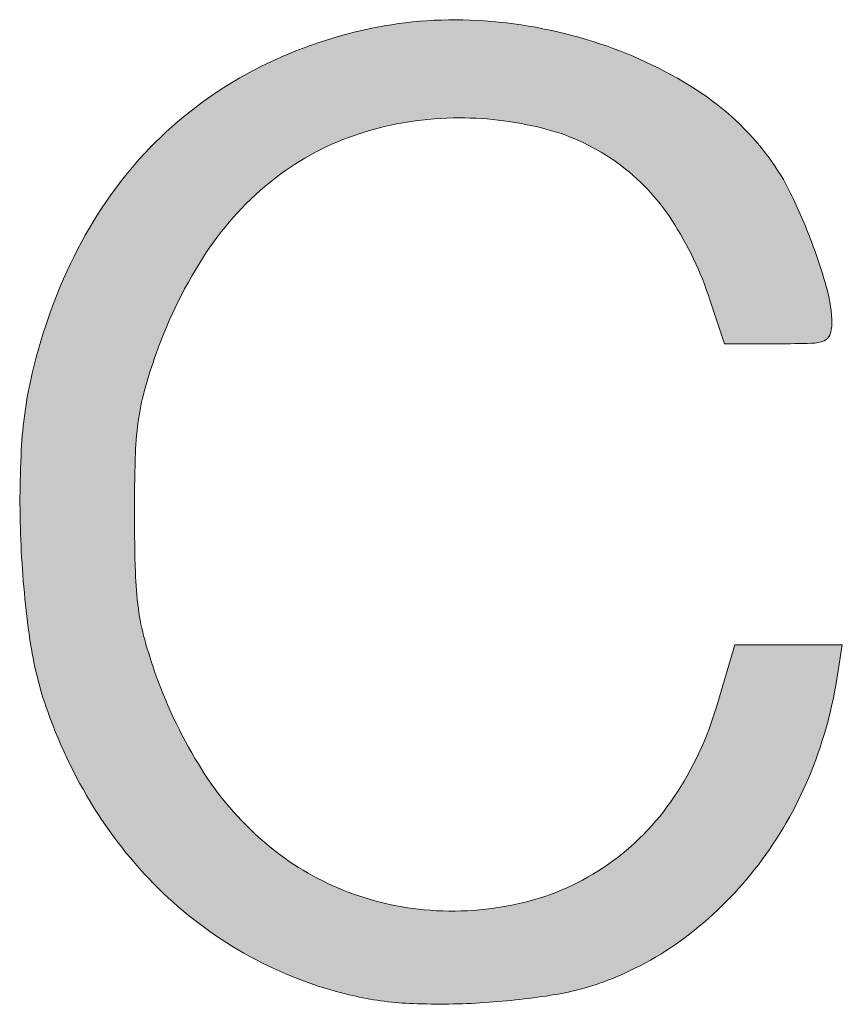
# Model space of a CAD drawing. Units: millimetres. Extents: x 2 to 86, y 2 to 67.4.
# Drawn here: x 70.6 to 70.7, y 7.8 to 8 of the extents above; entities that cross this region are included whole.
import ezdxf

# ---------------------------------------------------------------- set-up
doc = ezdxf.new("R2010")
doc.units = ezdxf.units.MM
doc.header["$LTSCALE"] = 4
doc.layers.get('0').update_dxf_attribs({"lineweight": 18})
doc.layers.add('ATTRIBUTES', color=179, linetype='Continuous', lineweight=18, true_color=0x26264c)

# ---------------------------------------------------------------- blocks, each defined once
blk = doc.blocks.new('PSG_A_Dover_Company_Logo')
at = {"linetype": 'Continuous'}
h = blk.add_hatch(color=7, dxfattribs=at)
edge = h.paths.add_edge_path(flags=0)
edge.add_arc((996.0937307379114, 120.5557654089811), 56.31207261306205, 72.50915082717998, 86.90078042454304)
edge.add_arc((996.4653039811718, 127.4188398953138), 49.43894682639066, 86.90075284938177, 102.7680548514734)
edge.add_arc((997.4353932984803, 123.1378915810395), 53.82843332858909, 102.7680459671931, 118.7067374407766)
edge.add_arc((994.6916287685539, 128.1481676091967), 48.11606869806295, 118.7067868175478, 136.0443429124561)
edge.add_arc((996.5017487308369, 126.402873857725), 50.63054370424098, 136.0443538867171, 152.8962331257087)
edge.add_arc((1009.522888249707, 119.7385425963074), 65.25803103227484, 152.8962352731714, 166.8282787403542)
edge.add_arc((996.7458377906567, 122.7287339648165), 52.13574987185057, 166.8282932877849, 177.0529262774193)
edge.add_arc((1061.816079105357, 119.3788265871185), 117.2921630956633, 177.0529308803131, 182.6301467672425)
edge.add_arc((1060.471249692442, 119.3171544019377), 115.9459203251784, 182.6301987144114, 188.2101631695995)
edge.add_arc((990.0445337767549, 109.1558474090639), 44.78993340593377, 188.2102769717424, 199.5618214119623)
edge.add_arc((1003.875446312006, 114.0705109432042), 59.46808244480548, 199.5618934378683, 212.6806558156262)
edge.add_arc((997.3795510021228, 109.9033350579743), 51.750439622341, 212.6806729743735, 227.2407658215071)
edge.add_arc((995.5939086237081, 107.9722405369128), 49.12029803819963, 227.2407484417353, 242.215540339529)
edge.add_arc((995.0463210138087, 106.9330121835034), 47.94562882495222, 242.2155665908251, 257.464640560076)
edge.add_arc((992.8304609628178, 96.96720768873553), 37.73645182621824, 257.4647012401019, 267.9948954866266)
edge.add_arc((994.5379682013827, 145.742216971052), 86.5413400184381, 267.9949645128604, 273.6576143091183)
edge.add_arc((994.6041908940961, 144.7052630428838), 85.50227366345077, 273.6576569958904, 279.3205358353957)
edge.add_arc((1003.28435708471, 91.81730433989154), 31.90673783384117, 279.3205972374867, 291.1393958021978)
edge.add_arc((1000.832989300206, 98.15702473251227), 38.70388860961496, 291.1394838919543, 307.8169745262906)
edge.add_arc((997.0819084331563, 102.989939916664), 44.82170495601977, 307.8169682245188, 322.75661603689)
edge.add_arc((994.6803400478773, 104.8157093904898), 47.83848550498817, 322.756604533767, 337.1918351994626)
edge.add_arc((991.6027769306593, 106.1098937736432), 51.17709419091361, 337.1918559590125, 350.9149593237759)
edge.add_line((1042.137857878172, 98.02901736980992), (1042.794676878171, 102.1365433698084))
edge.add_line((1042.794676878171, 102.1365433698084), (1036.367202878172, 102.1365433698084))
edge.add_line((1036.367202878172, 102.1365433698084), (1029.939728878172, 102.1365433698084))
edge.add_line((1029.939728878172, 102.1365433698084), (1027.798129878171, 94.85726936980835))
edge.add_arc((989.7269540921205, 106.0579684931846), 39.68463287703057, 326.0994951455869, 343.6058964471561, ccw=False)
edge.add_arc((997.1657362869565, 101.0592018249719), 30.7223146085703, 304.89002281085646, 326.09952197986564, ccw=False)
edge.add_arc((997.6411286677511, 100.3775055915518), 29.89122636398155, 283.3444852714672, 304.89000558377194, ccw=False)
edge.add_arc((996.194133225352, 106.4776032659905), 36.16059534721729, 264.66512138268155, 283.34447243479394, ccw=False)
edge.add_arc((996.0459959613397, 104.8908962964618), 34.56698822652558, 246.9495180945238, 264.66506962564506, ccw=False)
edge.add_arc((995.7058348056994, 104.0913334636178), 33.69807492140284, 228.8924079007216, 246.9494166371685, ccw=False)
edge.add_arc((998.9479343304771, 107.8067592919293), 38.62915983371848, 212.1678888483789, 228.892340940403, ccw=False)
edge.add_arc((1014.926710272512, 117.856675085559), 57.50565548476057, 199.755145357623, 212.1679273948917, ccw=False)
edge.add_arc((1017.53235955157, 118.7924953100659), 60.27425940319382, 195.4053427605706, 199.7551743191949, ccw=False)
edge.add_arc((986.5602860764177, 110.2582291844776), 28.14789898606895, 187.7181606330176, 195.4052869378076, ccw=False)
edge.add_arc((1000.082925925105, 112.0908839484201), 41.79415898505538, 181.7377810973137, 187.7181027734295, ccw=False)
edge.add_arc((1190.89751548, 117.8800594247801), 232.696548021177, 180.0599598269025, 181.7377794592051, ccw=False)
edge.add_arc((1191.520236755609, 117.8809319038095), 233.3192698689476, 178.3805902210524, 180.0600140491145, ccw=False)
edge.add_arc((999.7879922005078, 123.3015010919764), 41.51041665184214, 172.3533172565803, 178.3805892370165, ccw=False)
edge.add_arc((986.7083116083109, 125.0575367233876), 28.3133826846054, 164.6620418696569, 172.3532888287475, ccw=False)
edge.add_arc((1020.542394774976, 115.777465855109), 63.39706691315999, 160.4519490326721, 164.6620276436639, ccw=False)
edge.add_arc((1013.720858093571, 118.1994979279674), 56.15830997180498, 146.7007179444721, 160.4519096758468, ccw=False)
edge.add_arc((997.5619778625856, 128.8135887658859), 36.825220859238, 127.8358074122639, 146.7006923495984, ccw=False)
edge.add_arc((995.3035902457874, 131.7213498589144), 33.14345644503725, 107.7977692180747, 127.8358280430516, ccw=False)
edge.add_arc((997.0390670146037, 126.3153177953465), 38.82122557446267, 90.00000905667582, 107.7978000386606, ccw=False)
edge.add_arc((997.0390982237197, 124.6302218619685), 40.50632150785729, 75.04785347260503, 90.0000528248874, ccw=False)
edge.add_arc((1000.867954936482, 138.9676106515529), 25.66648117749837, 54.00309634841568, 75.04784577369952, ccw=False)
edge.add_arc((1000.821228227863, 138.9033699903506), 25.74591823195939, 32.996421314043005, 54.002991127768496, ccw=False)
edge.add_arc((988.0931056066986, 130.6388330839888), 40.92180949849555, 18.150485617021616, 32.996336358541726, ccw=False)
edge.add_line((1026.978711878172, 143.3865433698072), (1028.699793878171, 138.1365433698084))
edge.add_line((1028.699793878171, 138.1365433698084), (1035.119427878171, 138.1365433698084))
edge.add_arc((1035.119303175888, 288.1436460014546), 150.0071026316978, 270.000047630509, 271.5311972611617)
edge.add_arc((1039.004230813987, 142.8082972441829), 4.619839568006674, 271.5312241026389, 290.4566583054499)
edge.add_arc((1040.214835286467, 139.5629081231943), 1.156010222409223, 290.4566311423813, 340.2895660843498)
edge.add_arc((1037.511997942724, 140.5312128140503), 4.027062935449456, 340.2896535058653, 359.9999367687338)
edge.add_arc((1026.323182817237, 140.5312235511657), 15.21587806094074, 359.9999428354067, 375.5394525217408)
edge.add_arc((976.1862998112199, 126.5899169282155), 67.25496978930622, 15.53939760292775, 20.69491877651122)
edge.add_arc((975.4884093190894, 126.3262253447226), 68.00101562430525, 20.69495934423776, 25.9711974710099)
edge.add_arc((1012.158025548006, 144.1883388229196), 27.2123425362929, 25.97127336871777, 36.42805395483175)
edge.add_arc((1007.588169787675, 140.8156715317525), 32.89199625169086, 36.4280876006867, 57.49647143668385)
edge.add_arc((997.477684450287, 124.9475153811557), 51.70742325660063, 57.49648915183654, 72.50916284536137)
at = {"color": 179, "linetype": 'Continuous', "lineweight": 18}
for p, q in [((1026.978711878172, 143.3865433698072), (1028.699793878171, 138.1365433698084)), ((1028.699793878171, 138.1365433698084), (1035.119427878171, 138.1365433698084)), ((1029.939728878172, 102.1365433698084), (1027.798129878171, 94.85726936980838)), ((1036.367202878172, 102.1365433698084), (1029.939728878172, 102.1365433698084)), ((1042.794676878171, 102.1365433698084), (1036.367202878172, 102.1365433698084)), ((1042.137857878172, 98.02901736980994), (1042.794676878171, 102.1365433698084))]:
    blk.add_line(p, q, dxfattribs=at)
for centre, radius, start, end in [((996.4653039811719, 127.4188398953132), 49.43894682639151, 86.90075284938196, 102.7680548514732), ((996.0937307379116, 120.555765408984), 56.31207261305937, 72.50915082717937, 86.90078042454336), ((997.4353932984795, 123.1378915810412), 53.82843332858726, 102.7680459671926, 118.7067374407768), ((997.4776844502876, 124.9475153811563), 51.70742325660058, 57.49648915183664, 72.50916284536176), ((994.6916287685553, 128.1481676091939), 48.11606869806619, 118.7067868175477, 136.0443429124549), ((1007.588169787672, 140.8156715317488), 32.89199625169619, 36.42808760068856, 57.49647143668255), ((997.0390670146035, 126.3153177953487), 38.82122557446056, 90.00000905667609, 107.797800038662), ((997.0390982237194, 124.6302218619655), 40.50632150786038, 75.04785347260648, 90.00005282488789), ((1000.867954936483, 138.9676106515552), 25.66648117749599, 54.00309634841614, 75.04784577370178), ((995.3035902457877, 131.7213498589135), 33.14345644503857, 107.7977692180758, 127.8358280430523), ((996.5017487308396, 126.4028738577232), 50.63054370424437, 136.0443538867177, 152.8962331257082), ((1012.158025547996, 144.1883388229132), 27.21234253630523, 25.97127336872013, 36.42805395482923), ((1000.821228227864, 138.9033699903504), 25.7459182319597, 32.9964213140457, 54.00299112777135), ((997.5619778625831, 128.813588765888), 36.8252208592351, 127.8358074122635, 146.7006923495994), ((975.4884093190276, 126.326225344696), 68.001015624373, 20.69495934424022, 25.97119747100715), ((988.0931056066956, 130.6388330839876), 40.92180949849971, 18.15048561702208, 32.99633635854113), ((976.1862998113074, 126.5899169282436), 67.25496978921431, 15.53939760292461, 20.69491877651521), ((1009.522888249708, 119.7385425963072), 65.2580310322763, 152.8962352731713, 166.8282787403539), ((1013.720858093576, 118.1994979279651), 56.15830997181101, 146.7007179444733, 160.4519096758468), ((1026.323182817239, 140.5312235511656), 15.21587806093915, 359.9999428354072, 15.53945252174246), ((1037.51199794272, 140.5312128140508), 4.027062935453277, 340.2896535058758, 359.9999367687266), ((1040.214835286468, 139.562908123194), 1.15601022240917, 290.4566311423818, 340.2895660843591), ((1035.119303175879, 288.143646002088), 150.0071026323315, 270.0000476305121, 271.5311972611583), ((1039.004230813987, 142.8082972441812), 4.619839568004968, 271.5312241026394, 290.4566583054573), ((1020.542394774908, 115.77746585513), 63.39706691308905, 160.4519490326702, 164.6620276436668), ((996.7458377906596, 122.7287339648163), 52.13574987185505, 166.8282932877855, 177.0529262774194), ((986.708311608304, 125.0575367233888), 28.31338268459879, 164.6620418696563, 172.3532888287489), ((999.7879922004877, 123.3015010919784), 41.51041665182196, 172.3533172565802, 178.3805892370191), ((1061.816079105388, 119.3788265871192), 117.2921630956951, 177.0529308803142, 182.6301467672422), ((1191.520236755382, 117.8809319038089), 233.319269868722, 178.3805902210458, 180.0600140491095), ((1190.897515480299, 117.8800594247843), 232.696548021477, 180.059959826903, 181.7377794592035), ((1060.471249692424, 119.317154401936), 115.9459203251609, 182.630198714411, 188.2101631696), ((1000.08292592512, 112.0908839484212), 41.79415898507032, 181.7377810973152, 187.7181027734289), ((986.560286076432, 110.2582291844803), 28.14789898608502, 187.7181606330196, 195.4052869378058), ((990.0445337767595, 109.1558474090651), 44.78993340593891, 188.210276971743, 199.5618214119616), ((1017.532359551604, 118.7924953100763), 60.27425940323127, 195.4053427605727, 199.7551743191946), ((1014.926710272515, 117.8566750855604), 57.50565548476592, 199.7551453576244, 212.1679273948922), ((991.6027769306675, 106.1098937736408), 51.17709419090591, 337.1918559590113, 350.9149593237771), ((1003.875446312004, 114.0705109432035), 59.46808244480497, 199.5618934378683, 212.6806558156264), ((989.7269540921196, 106.0579684931848), 39.68463287703277, 326.0994951455883, 343.6058964471569), ((998.9479343304793, 107.8067592919308), 38.62915983372184, 212.16788884838, 228.892340940403), ((994.6803400478839, 104.8157093904867), 47.83848550498239, 322.7566045337654, 337.191835199463), ((997.1657362869555, 101.0592018249728), 30.72231460857236, 304.8900228108574, 326.0995219798654), ((997.37955100212, 109.903335057972), 51.75043962233758, 212.680672974373, 227.2407658215077), ((995.7058348056999, 104.0913334636184), 33.69807492140412, 228.8924079007226, 246.9494166371693), ((997.6411286677512, 100.3775055915512), 29.89122636398176, 283.3444852714691, 304.8900055837739), ((997.0819084331515, 102.9899399166684), 44.82170495602664, 307.81696822452, 322.7566160368892), ((996.0459959613399, 104.8908962964624), 34.56698822652646, 246.9495180945268, 264.6650696256473), ((995.5939086237113, 107.9722405369176), 49.12029803820545, 227.2407484417364, 242.2155403395281), ((996.1941332253518, 106.4776032659939), 36.16059534722118, 264.6651213826841, 283.3444724347949), ((1000.832989300207, 98.15702473250917), 38.70388860961175, 291.1394838919536, 307.8169745262911), ((995.0463210138078, 106.9330121835008), 47.94562882494949, 242.2155665908246, 257.4646405600764), ((1003.284357084712, 91.8173043398848), 31.90673783383425, 279.3205972374856, 291.1393958021993), ((992.8304609628158, 96.9672076887216), 37.73645182620437, 257.4647012401005, 267.994895486629), ((994.6041908940997, 144.7052630428536), 85.50227366342058, 273.6576569958892, 279.3205358353965), ((994.5379682013835, 145.7422169710536), 86.54134001843973, 267.99496451286, 273.6576143091177)]:
    blk.add_arc(centre, radius, start, end, dxfattribs=at)

msp = doc.modelspace()

# ---------------------------------------------------------------- block references
at = {"layer": 'ATTRIBUTES', "xscale": 0.0013, "yscale": 0.0013, "zscale": 0.0013}
msp.add_blockref('PSG_A_Dover_Company_Logo', (69.34106214558949, 7.725254112240243), dxfattribs=at)

doc.saveas('drawing.dxf')
